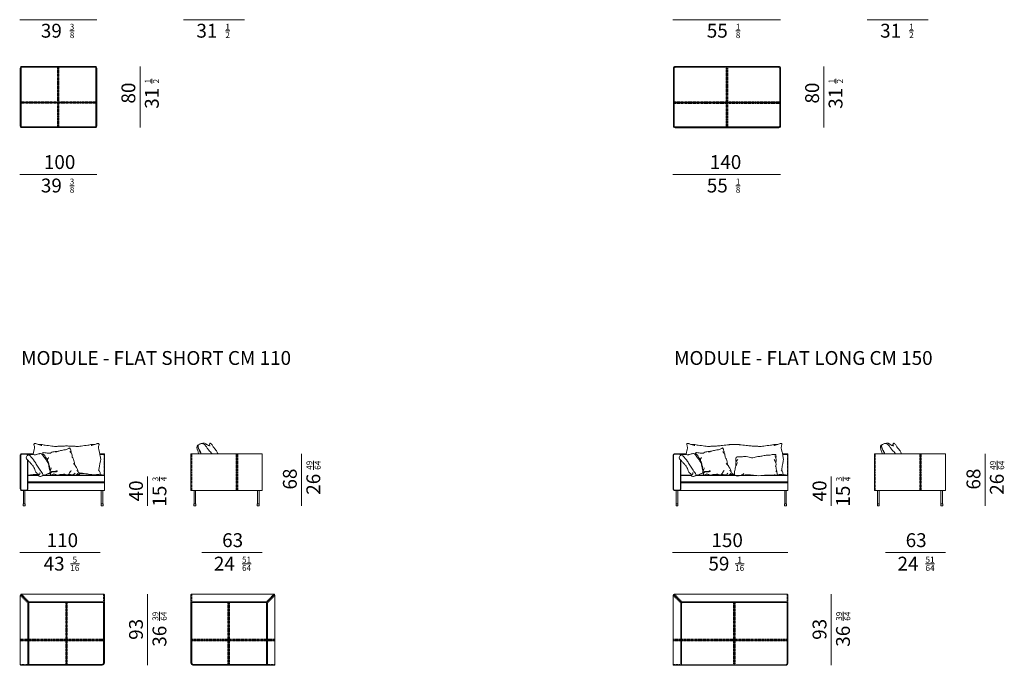
# Model space of a CAD drawing. Units: inches. Extents: x 66 to 1636, y 111 to 3451.
# Drawn here: x 66 to 1355, y 919 to 1763 of the extents above; entities that cross this region are included whole.
import ezdxf

# ---------------------------------------------------------------- set-up
doc = ezdxf.new("R2010")
doc.units = ezdxf.units.IN
doc.header["$MEASUREMENT"] = 0
doc.linetypes.add('HIDDENX2', pattern=[19.05, 12.7, -6.35])
doc.layers.add('U_Mobilya', color=7, linetype='Continuous', lineweight=15)
doc.styles.get("Standard").update_dxf_attribs({"font": 'arial.ttf'})

# ---------------------------------------------------------------- blocks, each defined once
blk = doc.blocks.new('GRETGEGE4R54')
at = {"layer": 'U_Mobilya'}
for points in [[(10582.4, -7073.4), (10718.4, -7073.4, -0.414214), (10720.4, -7075.4), (10720.4, -7151.4, -0.414214), (10718.4, -7153.4), (10582.4, -7153.4, -0.414214), (10580.4, -7151.4), (10580.4, -7075.4, -0.414214)], [(10582.4, -7074.4), (10718.4, -7074.4, -0.414214), (10719.4, -7075.4), (10719.4, -7151.4, -0.414214), (10718.4, -7152.4), (10582.4, -7152.4, -0.414214), (10581.4, -7151.4), (10581.4, -7075.4, -0.414214)]]:
    blk.add_lwpolyline(points, format="xyb", close=True, dxfattribs=at)
at = {"layer": 'U_Mobilya', "linetype": 'HIDDENX2', "ltscale": 0.1}
for points in [[(10649.4, -7073.4), (10649.4, -7153.4)], [(10651.4, -7073.4), (10651.4, -7153.4)], [(10580.4, -7119.5), (10720.4, -7119.5)], [(10580.4, -7121.5), (10720.4, -7121.5)]]:
    blk.add_lwpolyline(points, dxfattribs=at)
at = {"layer": 'U_Mobilya'}
for points in [[(10650.4, -7073.4), (10650.4, -7153.4)], [(10580.4, -7120.5), (10720.4, -7120.5)]]:
    blk.add_lwpolyline(points, dxfattribs=at)
blk = doc.blocks.new('DFVFVDFDVFD')
at = {"layer": 'U_Mobilya'}
for points in [[(10348, -7072), (10444, -7072, -0.414214), (10446, -7074), (10446, -7150, -0.414214), (10444, -7152), (10348, -7152, -0.414214), (10346, -7150), (10346, -7074, -0.414214)], [(10348, -7073), (10444, -7073, -0.414214), (10445, -7074), (10445, -7150, -0.414214), (10444, -7151), (10348, -7151, -0.414214), (10347, -7150), (10347, -7074, -0.414214)]]:
    blk.add_lwpolyline(points, format="xyb", close=True, dxfattribs=at)
at = {"layer": 'U_Mobilya', "linetype": 'HIDDENX2', "ltscale": 0.1}
for points in [[(10394.5, -7072), (10394.5, -7152)], [(10396.5, -7072), (10396.5, -7152)], [(10346, -7118.1), (10446, -7118.1)], [(10346, -7120.1), (10446, -7120.1)]]:
    blk.add_lwpolyline(points, dxfattribs=at)
at = {"layer": 'U_Mobilya'}
for points in [[(10395.5, -7072), (10395.5, -7152)], [(10346, -7119.1), (10446, -7119.1)]]:
    blk.add_lwpolyline(points, dxfattribs=at)
blk = doc.blocks.new('erfreferreg')
at = {"layer": 'U_Mobilya', "linetype": 'HIDDENX2', "ltscale": 0.1}
for p, q in [((8258.5, -1498.9), (8258.5, -1508.9)), ((8149.5, -1590.9), (8159.5, -1590.9))]:
    blk.add_line(p, q, dxfattribs=at)
at = {"layer": 'U_Mobilya'}
for points in [[(8159.5, -1510.9), (8159.5, -1590.9, -0.414214), (8158.5, -1591.9), (8150.5, -1591.9, -0.414214), (8149.5, -1590.9), (8149.5, -1500.9, -0.414214), (8151.5, -1498.9), (8258.5, -1498.9, -0.414214), (8259.5, -1499.9), (8259.5, -1507.9, -0.414214), (8258.5, -1508.9), (8161.5, -1508.9, 0.414214)], [(8259.5, -1509.9), (8259.5, -1588.8, -0.381533), (8256.8, -1591.8), (8160.6, -1591.8, -0.447667), (8159.5, -1590.8), (8159.5, -1510.9, -0.414214), (8161.5, -1508.9), (8258.5, -1508.9, -0.414214)], [(8258.5, -1509.9), (8258.5, -1588.8, -0.381533), (8256.7, -1590.8), (8160.5, -1590.8), (8160.5, -1510.9, -0.414214), (8161.5, -1509.9)]]:
    blk.add_lwpolyline(points, format="xyb", close=True, dxfattribs=at)
at = {"layer": 'U_Mobilya', "linetype": 'HIDDENX2', "ltscale": 0.1}
for points in [[(8149.5, -1500.4), (8159.5, -1510.4)], [(8150.9, -1499), (8160.9, -1509)], [(8209, -1508.9), (8209, -1591.8)], [(8211, -1508.9), (8211, -1591.8)], [(8259.5, -1557.9), (8149.5, -1557.9)], [(8259.5, -1559.9), (8149.5, -1559.9)]]:
    blk.add_lwpolyline(points, dxfattribs=at)
at = {"layer": 'U_Mobilya'}
for points in [[(8150, -1499.5), (8160, -1509.5)], [(8210, -1508.9), (8210, -1591.8)], [(8259.5, -1558.9), (8149.5, -1558.9)]]:
    blk.add_lwpolyline(points, dxfattribs=at)
blk = doc.blocks.new('gregregre')
at = {"layer": 'U_Mobilya'}
for points in [[(8265.2, -1280.6), (8266.2, -1275.4), (8267, -1271.5), (8266.9, -1269.3), (8266.3, -1267.4), (8266.5, -1266.3), (8266.6, -1265.7), (8267.7, -1265.5), (8269.5, -1265.9), (8274.8, -1267.9), (8276.8, -1268.2)], [(8352.7, -1280.6), (8351.7, -1275.4), (8350.9, -1271.5), (8351, -1269.3), (8351.6, -1267.4), (8351.4, -1266.3), (8351.3, -1265.7), (8350.2, -1265.5), (8348.4, -1265.9), (8343.1, -1267.9), (8341.1, -1268.2)], [(8330.6, -1296.6), (8331.8, -1294.5), (8332.1, -1291.9), (8333, -1289.6), (8333.7, -1288.3), (8332.6, -1284)], [(8311.4, -1305.1), (8314.7, -1306.2), (8317.6, -1306.1), (8319.1, -1306.8), (8323, -1306.1), (8325.5, -1305.4), (8328.9, -1306.8), (8329.7, -1306.5), (8329.9, -1304.9), (8329.8, -1304.3), (8326.8, -1302.7), (8325.3, -1302.7), (8323.3, -1302.7), (8321.4, -1302), (8321.2, -1301.4), (8323.2, -1301.9), (8326.4, -1302), (8328.3, -1302.4), (8329.6, -1303.4), (8330.2, -1301.8), (8329.4, -1299.3), (8328.9, -1297.4)], [(8338.2, -1306.4), (8340.7, -1307.8), (8345, -1308.2), (8345.6, -1307.5), (8343.8, -1305.2), (8343.8, -1303.3)]]:
    blk.add_spline(points, degree=3, dxfattribs=at)
for points, knots in [([(8271.7, -1266.8), (8273, -1266.8), (8276.2, -1266.8), (8282.2, -1268.1), (8289.2, -1268.7), (8295.1, -1269.9), (8298.6, -1268.7), (8301.9, -1269.1), (8305.4, -1269), (8308.1, -1268.7), (8309, -1268.6)], [0.9812, 0.9812, 0.9812, 0.9812, 4.70998, 10.559457, 19.204447, 26.096147, 27.877885, 30.410984, 35.734337, 38.431636, 38.431636, 38.431636, 38.431636]), ([(8323.2, -1277.1), (8322.1, -1276.6), (8319.7, -1275.5), (8316, -1274.7), (8312, -1273.9), (8308.7, -1273.7), (8306.7, -1272.2), (8305.7, -1271.8), (8304.9, -1271.2), (8304.3, -1272.1), (8303.7, -1273.3), (8303.1, -1275.4), (8302.9, -1277.1), (8302.8, -1278.1)], [0, 0, 0, 0, 3.334655, 8.006239, 11.291228, 15.712792, 17.569226, 18.551389, 19.310508, 19.815871, 21.254025, 23.449065, 26.355072, 26.355072, 26.355072, 26.355072]), ([(8346.2, -1266.8), (8344.9, -1266.8), (8341.7, -1266.8), (8335.8, -1268.1), (8328.7, -1268.7), (8322.9, -1269.9), (8319.3, -1268.7), (8316, -1269.1), (8312.5, -1269), (8309.8, -1268.7), (8309, -1268.6)], [0.9812, 0.9812, 0.9812, 0.9812, 4.70998, 10.559457, 19.204447, 26.096147, 27.877885, 30.410984, 35.734337, 38.431636, 38.431636, 38.431636, 38.431636]), ([(8265.2, -1280.6), (8264.8, -1282.4), (8263.2, -1289), (8266.4, -1293), (8266.5, -1300.5), (8266.5, -1301.1)], [0, 0, 0, 0, 5.405442, 19.14564, 20.241088, 20.241088, 20.241088, 20.241088]), ([(8304.7, -1276), (8303.6, -1277), (8301.3, -1279.3), (8301.8, -1283.6), (8299.4, -1286.4), (8298.9, -1289.1), (8298.6, -1291.9), (8298.1, -1293.3), (8297.9, -1293.9)], [0, 0, 0, 0, 4.35295, 9.563771, 11.278658, 14.937417, 17.661353, 19.556108, 19.556108, 19.556108, 19.556108]), ([(8330.6, -1278.7), (8329.8, -1278.1), (8328.3, -1276.8), (8325.3, -1276.3), (8322.9, -1276), (8321.4, -1276.1), (8320.9, -1276.1)], [0, 0, 0, 0, 2.96165, 5.886667, 8.813615, 10.28557, 10.28557, 10.28557, 10.28557]), ([(8340.5, -1277.9), (8339.9, -1277.8), (8337.3, -1276.9), (8333.6, -1279.1), (8330.5, -1277.8), (8329.5, -1277.8), (8329.4, -1277.8)], [0, 0, 0, 0, 1.746704, 8.113829, 11.028228, 11.186667, 11.186667, 11.186667, 11.186667]), ([(8361.3, -1282.8), (8361, -1282.3), (8360.5, -1281.6), (8359.6, -1280.9), (8358.6, -1280.3), (8357.3, -1279.6), (8355.3, -1280.1), (8352.7, -1279.9), (8350.2, -1280.5), (8347.8, -1279.8), (8346.2, -1279), (8344.4, -1279.2), (8342.4, -1278.2), (8339.4, -1281.4), (8336.6, -1285.8), (8331.9, -1292), (8332, -1298.2), (8329.4, -1304.3), (8334.3, -1305), (8336.7, -1306.9), (8338.8, -1307.3), (8339.5, -1307.2)], [0, 0, 0, 0, 1.657351, 2.503092, 3.575313, 4.991251, 6.854417, 9.383705, 12.757743, 14.282864, 16.726615, 18.100684, 19.591851, 22.894377, 28.6107, 36.95804, 44.152862, 48.521507, 51.940419, 55.861391, 58.024868, 58.024868, 58.024868, 58.024868]), ([(8333.8, -1287.4), (8334.1, -1287.2), (8334.7, -1286.5), (8334.4, -1284.6), (8337.2, -1284.2), (8336.5, -1280.8), (8339.6, -1280.1), (8340.3, -1278.5), (8340.5, -1277.9)], [0.572098, 0.572098, 0.572098, 0.572098, 1.691527, 3.272663, 5.127703, 7.862484, 10.864541, 12.710906, 12.710906, 12.710906, 12.710906]), ([(8357.8, -1280), (8357.4, -1280.5), (8355.2, -1283.6), (8351.2, -1287.7), (8347.8, -1294.1), (8344.3, -1299.4), (8341.1, -1303.6), (8339.7, -1306.3), (8339.3, -1307.1)], [1.290213, 1.290213, 1.290213, 1.290213, 3.122978, 12.683668, 18.401387, 24.858299, 31.660844, 34.126366, 34.126366, 34.126366, 34.126366]), ([(8345.4, -1306.9), (8345.6, -1306.3), (8346.4, -1304.7), (8349.7, -1303.5), (8350.2, -1298.6), (8352.9, -1294.8), (8355.6, -1291.7), (8357.5, -1289.6), (8358.6, -1288.4), (8360.2, -1287), (8362.5, -1284.9), (8361.3, -1282.8)], [0.587548, 0.587548, 0.587548, 0.587548, 2.323342, 6.002402, 9.522069, 16.062137, 19.530017, 21.942709, 24.066424, 25.830979, 31.466621, 31.466621, 31.466621, 31.466621]), ([(8267, -1300.7), (8266.3, -1301.3), (8264.9, -1302.4), (8265.1, -1304.5), (8264.4, -1306.9), (8267.8, -1305.8), (8269.9, -1306.3), (8271.7, -1306.4), (8272.2, -1306.4)], [0, 0, 0, 0, 2.535149, 4.988274, 6.439061, 8.095541, 12.391625, 13.841988, 13.841988, 13.841988, 13.841988]), ([(8295.6, -1300.7), (8294.8, -1301.2), (8293.5, -1302.1), (8293.5, -1304.2), (8292.3, -1304.6), (8291.7, -1305.9), (8293.6, -1306.4), (8294.7, -1306.1), (8295.2, -1306)], [0, 0, 0, 0, 2.705476, 4.348563, 5.310984, 6.196241, 7.77751, 9.605418, 9.605418, 9.605418, 9.605418]), ([(8300, -1291.6), (8298.8, -1292.9), (8297, -1294.8), (8295.4, -1298.1), (8294.2, -1300.2), (8294.1, -1301.6), (8294.1, -1301.9)], [0, 0, 0, 0, 5.17946, 7.897986, 11.010523, 12.04523, 12.04523, 12.04523, 12.04523]), ([(8302.7, -1300.9), (8303.7, -1302.1), (8305.1, -1303.8), (8306.8, -1307.4), (8309.9, -1306), (8312.2, -1306), (8313, -1305.8)], [0, 0, 0, 0, 4.788782, 6.880578, 10.476622, 12.965637, 12.965637, 12.965637, 12.965637]), ([(8330.1, -1300.9), (8330.3, -1300.4), (8330.9, -1298.9), (8331, -1297.2), (8331.1, -1296), (8331.1, -1295.9)], [1.291876, 1.291876, 1.291876, 1.291876, 2.909052, 6.174179, 6.413742, 6.413742, 6.413742, 6.413742]), ([(8272.2, -1306.4), (8273.4, -1306.4), (8276.6, -1306.4), (8282.6, -1305.1), (8288.4, -1304.5), (8292.3, -1303.9), (8293.4, -1303.7)], [0.9812, 0.9812, 0.9812, 0.9812, 4.70998, 10.559457, 19.204447, 22.333488, 22.333488, 22.333488, 22.333488]), ([(8294.1, -1304.5), (8294.4, -1304.9), (8295, -1305.9), (8297.1, -1307.3), (8299, -1306.9), (8300.2, -1306.5)], [0, 0, 0, 0, 1.564352, 3.453044, 7.145808, 7.145808, 7.145808, 7.145808]), ([(8297.8, -1304.2), (8298.9, -1305.4), (8300.6, -1307.5), (8303.7, -1305.9), (8305.5, -1305.9), (8306.2, -1305.9)], [0, 0, 0, 0, 4.126798, 7.046464, 9.293156, 9.293156, 9.293156, 9.293156])]:
    blk.add_open_spline(points, degree=3, knots=knots, dxfattribs=at)
blk = doc.blocks.new('WEFIWJFR')
at = {"layer": 'U_Mobilya'}
blk.add_line((9681, -5190.7), (9681, -5191.7), dxfattribs=at)
for points in [[(9630.5, -5171.8), (9630.5, -5209.2, -0.414214), (9628.5, -5211.2), (9622.5, -5211.2, -0.414214), (9620.5, -5209.2), (9620.5, -5165.2, -0.414214), (9622.5, -5163.2), (9628.5, -5163.2, -0.396332), (9630.5, -5165, -0.396332)], [(9630, -5171.4), (9630, -5209.2, -0.414214), (9628.5, -5210.7), (9622.5, -5210.7, -0.414214), (9621, -5209.2), (9621, -5165.2, -0.414214), (9622.5, -5163.7), (9628.5, -5163.7, -0.414214), (9630, -5165.2), (9630, -5165.4)], [(9725.1, -5190.6, -0.002747), (9730.5, -5191.2), (9730.5, -5201.2), (9630.5, -5201.2), (9630.5, -5191.2, -0.011742), (9644, -5189.9, -0.007168)], [(9656.8, -5189.1, -0.001636), (9660.1, -5189)], [(9697.6, -5188.9, -0.004455), (9706.4, -5189.3)], [(9721.6, -5190.3, -0.00086), (9723.3, -5190.5, -0.00086)]]:
    blk.add_lwpolyline(points, format="xyb", dxfattribs=at)
for points in [[(9625.6, -5163.2), (9637.5, -5163.2)], [(9629.8, -5163.7), (9637.4, -5163.7)], [(9724.4, -5163.2), (9730.5, -5163.2), (9730.5, -5191.2)], [(9724.6, -5164), (9730.5, -5164)], [(9630.5, -5191.2), (9644.5, -5191.2)], [(9630.5, -5191.7), (9644.4, -5191.7)], [(9649.9, -5191.7), (9730.5, -5191.7)], [(9652.4, -5191.2), (9730.5, -5191.2)], [(9628.5, -5211.2), (9730.5, -5211.2), (9730.5, -5201.2), (9630.5, -5201.2), (9630.5, -5209.2)], [(9630.5, -5199.7), (9730.5, -5199.7)], [(9630.5, -5200.2), (9730.5, -5200.2)]]:
    blk.add_lwpolyline(points, dxfattribs=at)
at = {"layer": 'U_Mobilya', "linetype": 'HIDDENX2', "ltscale": 0.1}
for points in [[(9730, -5163.2), (9730, -5191.7)], [(9680.5, -5190.6), (9680.5, -5191.7)], [(9681.5, -5190.8), (9681.5, -5191.7)]]:
    blk.add_lwpolyline(points, dxfattribs=at)
at = {"layer": 'U_Mobilya'}
for points in [[(9626.5, -5211.2), (9624.5, -5211.2), (9624.5, -5228.7), (9626.5, -5228.7)], [(9726.5, -5211.2), (9728.5, -5211.2), (9728.5, -5228.7), (9726.5, -5228.7)], [(9626.7, -5228.7), (9624.3, -5228.7), (9624.3, -5231.2), (9626.7, -5231.2)], [(9726.3, -5228.7), (9728.7, -5228.7), (9728.7, -5231.2), (9726.3, -5231.2)]]:
    blk.add_lwpolyline(points, close=True, dxfattribs=at)
at = {"layer": 'U_Mobilya', "color": 251, "true_color": 0x636466, "xscale": -1}
blk.add_blockref('gregregre', (17989.9, -3884.2), dxfattribs=at)
blk = doc.blocks.new('fffffffffffffffffffffffffff')
at = {"layer": 'U_Mobilya'}
for points, knots in [([(7618.6, -471.7), (7618.1, -471.4), (7617.1, -470.8), (7617.2, -469.4), (7616.6, -468.6), (7615.4, -469), (7614.4, -470.2), (7613, -472.2), (7611.4, -475.3), (7608, -478.2), (7606.9, -481.2), (7606.2, -482.5)], [0.71305, 0.71305, 0.71305, 0.71305, 2.500746, 3.959241, 4.483664, 5.211231, 7.16057, 9.115546, 12.600813, 17.60993, 21.972206, 21.972206, 21.972206, 21.972206]), ([(7613.9, -482.5), (7615.3, -480.9), (7617.9, -478.4), (7621, -474.6), (7622.9, -470.7), (7625.6, -469.6), (7627.1, -469)], [96.887602, 96.887602, 96.887602, 96.887602, 103.304685, 107.731815, 111.481678, 116.035639, 116.035639, 116.035639, 116.035639]), ([(7616.3, -472.2), (7617.1, -472), (7618.9, -471.7), (7621, -470.3), (7622.9, -469.1), (7625, -468.5), (7627.2, -468.9), (7629.3, -469.5), (7631, -470.2), (7632.4, -471.1), (7632.5, -474.1), (7630.5, -477.6), (7628.9, -480.8), (7628.1, -482.5)], [0, 0, 0, 0, 2.648946, 5.347723, 7.556219, 9.255472, 11.814272, 14.093703, 15.656206, 17.379641, 18.718598, 24.029132, 29.498018, 29.498018, 29.498018, 29.498018]), ([(7632.1, -471), (7632.2, -471.1), (7632.6, -471.5), (7632.6, -473.7), (7631.4, -476.8), (7629.7, -480), (7628.7, -481.9), (7628.5, -482.5)], [0.844928, 0.844928, 0.844928, 0.844928, 1.310913, 2.450316, 6.923301, 11.384841, 13.322509, 13.322509, 13.322509, 13.322509]), ([(7632.2, -471.2), (7632.4, -471.2), (7634.5, -472.4), (7633.4, -476.9), (7631.8, -481.3), (7631.3, -482.5)], [0.378351, 0.378351, 0.378351, 0.378351, 0.915819, 7.75717, 10.610917, 10.610917, 10.610917, 10.610917])]:
    blk.add_open_spline(points, degree=3, knots=knots, dxfattribs=at)
blk = doc.blocks.new('dfversg23')
at = {"layer": 'U_Mobilya', "linetype": 'HIDDENX2', "ltscale": 0.1}
for p, q in [((7803.2, -1498.9), (7803.2, -1508.9)), ((7654.2, -1590.9), (7664.2, -1590.9))]:
    blk.add_line(p, q, dxfattribs=at)
at = {"layer": 'U_Mobilya'}
for points in [[(7664.2, -1510.9), (7664.2, -1590.9, -0.414214), (7663.2, -1591.9), (7655.2, -1591.9, -0.414214), (7654.2, -1590.9), (7654.2, -1500.9, -0.414214), (7656.2, -1498.9), (7803.2, -1498.9, -0.414214), (7804.2, -1499.9), (7804.2, -1507.9, -0.414214), (7803.2, -1508.9), (7666.2, -1508.9, 0.414214)], [(7804.2, -1509.9), (7804.2, -1589.2, -0.412905), (7801.6, -1591.8), (7665.4, -1591.8, -0.447667), (7664.2, -1590.8), (7664.2, -1510.9, -0.414214), (7666.2, -1508.9), (7803.2, -1508.9, -0.414214)], [(7803.2, -1509.9), (7803.2, -1589.2, -0.381533), (7801.5, -1591.2), (7665.2, -1590.8), (7665.2, -1510.9, -0.414214), (7666.2, -1509.9)]]:
    blk.add_lwpolyline(points, format="xyb", close=True, dxfattribs=at)
at = {"layer": 'U_Mobilya', "linetype": 'HIDDENX2', "ltscale": 0.1}
for points in [[(7654.3, -1500.4), (7664.3, -1510.4)], [(7655.7, -1499), (7665.7, -1509)], [(7733.2, -1508.9), (7733.2, -1591.8)], [(7735.2, -1508.9), (7735.2, -1591.8)], [(7804.2, -1557.9), (7654.2, -1557.9)], [(7804.2, -1559.9), (7654.2, -1559.9)]]:
    blk.add_lwpolyline(points, dxfattribs=at)
at = {"layer": 'U_Mobilya'}
for points in [[(7654.8, -1499.5), (7664.8, -1509.5)], [(7734.2, -1508.9), (7734.2, -1591.8)], [(7804.2, -1558.9), (7654.2, -1558.9)]]:
    blk.add_lwpolyline(points, dxfattribs=at)
blk = doc.blocks.new('erfgereerer')
at = {"layer": 'U_Mobilya'}
blk.add_line((10553, -5075.5), (10553, -5077.4), dxfattribs=at)
for points in [[(10483, -5057.5), (10483, -5094.9, -0.414214), (10481, -5096.9), (10475, -5096.9, -0.414214), (10473, -5094.9), (10473, -5050.9, -0.414214), (10475, -5048.9), (10481, -5048.9, -0.396332), (10483, -5050.7, -0.396332)], [(10482.5, -5057.1), (10482.5, -5094.9, -0.414214), (10481, -5096.4), (10475, -5096.4, -0.414214), (10473.5, -5094.9), (10473.5, -5050.9, -0.414214), (10475, -5049.4), (10481, -5049.4, -0.414214), (10482.5, -5050.9), (10482.5, -5051.1)], [(10616.5, -5076.4, -0.001694), (10623, -5076.9), (10623, -5086.9), (10483, -5086.9), (10483, -5076.9)], [(10611.9, -5076.1, -0.000947), (10615.6, -5076.3)]]:
    blk.add_lwpolyline(points, format="xyb", dxfattribs=at)
for points in [[(10478.2, -5048.9), (10490.1, -5048.9)], [(10481, -5049.4), (10490, -5049.4)], [(10604, -5049.7), (10604.5, -5049.7)], [(10616, -5048.9), (10623, -5048.9), (10623, -5076.9)], [(10616.1, -5049.7), (10623, -5049.7)], [(10481, -5096.9), (10623, -5096.9), (10623, -5086.9), (10483, -5086.9), (10483, -5094.9)], [(10483, -5076.9), (10497, -5076.9)], [(10483, -5077.4), (10496.9, -5077.4)], [(10483, -5085.4), (10623, -5085.4)], [(10483, -5085.9), (10623, -5085.9)], [(10502.5, -5077.4), (10581.8, -5077.4)], [(10505, -5076.9), (10553.7, -5076.9)], [(10564.3, -5076.9), (10578.2, -5076.9)], [(10588.3, -5077.4), (10623, -5077.4)], [(10603.5, -5076.9), (10607.7, -5076.9)], [(10609.3, -5076.9), (10623, -5076.9)]]:
    blk.add_lwpolyline(points, dxfattribs=at)
at = {"layer": 'U_Mobilya', "linetype": 'HIDDENX2', "ltscale": 0.1}
for points in [[(10622.5, -5048.9), (10622.5, -5077.4)], [(10552.5, -5075.6), (10552.5, -5077.4)], [(10553.5, -5076.7), (10553.5, -5077.4)]]:
    blk.add_lwpolyline(points, dxfattribs=at)
at = {"layer": 'U_Mobilya'}
for points in [[(10479, -5096.9), (10477, -5096.9), (10477, -5114.4), (10479, -5114.4)], [(10619, -5096.9), (10621, -5096.9), (10621, -5114.4), (10619, -5114.4)], [(10479.3, -5114.4), (10476.8, -5114.4), (10476.8, -5116.9), (10479.3, -5116.9)], [(10618.8, -5114.4), (10621.3, -5114.4), (10621.3, -5116.9), (10618.8, -5116.9)]]:
    blk.add_lwpolyline(points, close=True, dxfattribs=at)
for points, knots in [([(10489.9, -5050), (10490.2, -5048.4), (10490.7, -5045.6), (10491.6, -5042), (10491.7, -5039.3), (10490.8, -5037.6), (10491, -5036.4), (10491.1, -5035.4), (10492.7, -5035.4), (10495.2, -5036), (10498.2, -5037.7), (10500.8, -5038), (10501.4, -5038.1)], [0.525372, 0.525372, 0.525372, 0.525372, 5.272642, 9.230823, 11.439492, 13.466823, 14.508622, 15.129337, 16.272366, 18.060132, 23.765485, 25.825315, 25.825315, 25.825315, 25.825315]), ([(10496.3, -5036.7), (10497.6, -5036.7), (10500.8, -5036.7), (10506.7, -5038), (10513.8, -5038.6), (10519.6, -5039.8), (10523.2, -5038.6), (10526.5, -5039), (10531.4, -5038.8), (10538.1, -5037.8), (10544.3, -5037.2), (10548, -5036.9), (10553, -5036.9)], [0.9812, 0.9812, 0.9812, 0.9812, 4.70998, 10.559457, 19.204447, 26.096147, 27.877885, 30.410984, 35.734337, 42.54802, 50.733342, 53.515766, 53.515766, 53.515766, 53.515766]), ([(10609.8, -5036.7), (10608.5, -5036.7), (10605.3, -5036.7), (10599.3, -5038), (10592.3, -5038.6), (10586.4, -5039.8), (10582.8, -5038.6), (10579.6, -5039), (10574.7, -5038.8), (10568, -5037.8), (10561.8, -5037.2), (10558.1, -5036.9), (10553, -5036.9)], [0.9812, 0.9812, 0.9812, 0.9812, 4.70998, 10.559457, 19.204447, 26.096147, 27.877885, 30.410984, 35.734337, 42.54802, 50.733342, 53.515766, 53.515766, 53.515766, 53.515766]), ([(10481.2, -5052.7), (10481.5, -5052.2), (10482, -5051.5), (10482.9, -5050.8), (10483.9, -5050.3), (10485.2, -5049.6), (10487.2, -5050), (10489.8, -5049.8), (10492.3, -5050.4), (10494.7, -5049.7), (10496.3, -5048.9), (10498.1, -5049.1), (10500.1, -5048.1), (10503.1, -5051.3), (10505.9, -5055.8), (10510.6, -5061.9), (10510.5, -5068.1), (10513, -5074.2), (10508.2, -5074.9), (10505.8, -5076.8), (10503.7, -5077.2), (10503, -5077.1)], [0, 0, 0, 0, 1.657351, 2.503092, 3.575313, 4.991251, 6.854417, 9.383705, 12.757743, 14.282864, 16.726615, 18.100684, 19.591851, 22.894377, 28.6107, 36.95804, 44.152862, 48.521507, 51.940419, 55.861391, 58.024868, 58.024868, 58.024868, 58.024868]), ([(10484.7, -5049.9), (10485.1, -5050.4), (10487.3, -5053.5), (10491.3, -5057.6), (10494.7, -5064), (10498.2, -5069.3), (10501.4, -5073.5), (10502.8, -5076.2), (10503.2, -5077)], [1.290213, 1.290213, 1.290213, 1.290213, 3.122978, 12.683668, 18.401387, 24.858299, 31.660844, 34.126366, 34.126366, 34.126366, 34.126366]), ([(10502, -5047.8), (10502.6, -5047.7), (10505.2, -5046.8), (10508.9, -5049), (10512, -5047.8), (10513, -5047.7), (10513, -5047.7)], [0, 0, 0, 0, 1.746704, 8.113829, 11.028228, 11.186667, 11.186667, 11.186667, 11.186667]), ([(10508.7, -5057.3), (10508.4, -5057.1), (10507.7, -5056.4), (10508, -5054.5), (10505.3, -5054.1), (10505.9, -5050.7), (10502.9, -5050), (10502.2, -5048.4), (10502, -5047.8)], [0.572098, 0.572098, 0.572098, 0.572098, 1.691527, 3.272663, 5.127703, 7.862484, 10.864541, 12.710906, 12.710906, 12.710906, 12.710906]), ([(10511.9, -5048.6), (10512.7, -5048), (10514.2, -5046.8), (10517.2, -5046.2), (10519.6, -5045.9), (10521.1, -5046), (10521.6, -5046)], [0, 0, 0, 0, 2.96165, 5.886667, 8.813615, 10.28557, 10.28557, 10.28557, 10.28557]), ([(10519.3, -5047), (10520.3, -5046.5), (10522.7, -5045.4), (10526.5, -5044.6), (10530.5, -5043.8), (10533.8, -5043.6), (10535.8, -5042.1), (10536.8, -5041.7), (10537.6, -5041.1), (10538.2, -5042), (10538.8, -5043.2), (10539.4, -5045.3), (10539.6, -5047), (10539.7, -5048)], [0, 0, 0, 0, 3.334655, 8.006239, 11.291228, 15.712792, 17.569226, 18.551389, 19.310508, 19.815871, 21.254025, 23.449065, 26.355072, 26.355072, 26.355072, 26.355072]), ([(10537.8, -5045.9), (10538.8, -5046.9), (10541.2, -5049.3), (10540.7, -5053.5), (10543.1, -5056.3), (10543.5, -5059), (10543.9, -5061.8), (10544.3, -5063.2), (10544.6, -5063.8)], [0, 0, 0, 0, 4.35295, 9.563771, 11.278658, 14.937417, 17.661353, 19.556108, 19.556108, 19.556108, 19.556108]), ([(10497.1, -5076.8), (10496.9, -5076.2), (10496.1, -5074.6), (10492.8, -5073.4), (10492.3, -5068.5), (10489.6, -5064.7), (10486.9, -5061.6), (10485, -5059.5), (10483.9, -5058.3), (10482.3, -5056.9), (10480, -5054.8), (10481.2, -5052.7)], [0.587548, 0.587548, 0.587548, 0.587548, 2.323342, 6.002402, 9.522069, 16.062137, 19.530017, 21.942709, 24.066424, 25.830979, 31.466621, 31.466621, 31.466621, 31.466621]), ([(10542.5, -5061.5), (10543.7, -5062.8), (10545.5, -5064.7), (10547.1, -5068), (10548.3, -5070.1), (10548.4, -5071.5), (10548.4, -5071.8)], [0, 0, 0, 0, 5.17946, 7.897986, 11.010523, 12.04523, 12.04523, 12.04523, 12.04523]), ([(10555, -5055.8), (10554.9, -5056.5), (10554.7, -5057.9), (10555.1, -5059.3), (10555.3, -5060)], [0, 0, 0, 0, 2.149782, 4.27594, 4.27594, 4.27594, 4.27594]), ([(10557.4, -5056.4), (10556.8, -5057.1), (10555.8, -5058.2), (10555.1, -5060.5), (10554.7, -5062.8), (10554.8, -5064.4), (10554.9, -5065.2)], [0, 0, 0, 0, 2.474508, 4.572627, 7.045077, 9.43444, 9.43444, 9.43444, 9.43444]), ([(10616.3, -5050.5), (10616.7, -5052.3), (10618.3, -5058.9), (10615.1, -5062.9), (10615, -5070.4), (10615, -5071)], [0, 0, 0, 0, 5.405442, 19.14564, 20.241088, 20.241088, 20.241088, 20.241088]), ([(10512.4, -5070.8), (10512.2, -5070.3), (10511.6, -5068.8), (10511.5, -5067.1), (10511.4, -5065.9), (10511.4, -5065.8)], [1.291876, 1.291876, 1.291876, 1.291876, 2.909052, 6.174179, 6.413742, 6.413742, 6.413742, 6.413742]), ([(10539.8, -5070.8), (10538.8, -5072), (10537.4, -5073.7), (10535.6, -5077.3), (10532.6, -5075.9), (10530.3, -5075.9), (10529.5, -5075.7)], [0, 0, 0, 0, 4.788782, 6.880578, 10.476622, 12.965637, 12.965637, 12.965637, 12.965637]), ([(10544.6, -5074.1), (10543.6, -5075.4), (10541.9, -5077.4), (10538.8, -5075.8), (10537, -5075.8), (10536.3, -5075.8)], [0, 0, 0, 0, 4.126798, 7.046464, 9.293156, 9.293156, 9.293156, 9.293156]), ([(10548.4, -5074.4), (10548.1, -5074.8), (10547.5, -5075.8), (10545.4, -5077.2), (10543.5, -5076.8), (10542.3, -5076.4)], [0, 0, 0, 0, 1.564352, 3.453044, 7.145808, 7.145808, 7.145808, 7.145808]), ([(10546.9, -5070.6), (10547.7, -5071.1), (10549, -5072), (10549, -5074.1), (10550.2, -5074.5), (10550.8, -5075.8), (10548.9, -5076.3), (10547.8, -5076), (10547.3, -5075.9)], [0, 0, 0, 0, 2.705476, 4.348563, 5.310984, 6.196241, 7.77751, 9.605418, 9.605418, 9.605418, 9.605418]), ([(10550.5, -5075.4), (10550.9, -5075.5), (10551.7, -5075.6), (10552.6, -5075.6), (10553.1, -5075.6)], [1.854935, 1.854935, 1.854935, 1.854935, 3.021826, 4.436511, 4.436511, 4.436511, 4.436511]), ([(10607.2, -5064.9), (10607.3, -5065.1), (10607.7, -5066.3), (10607.4, -5068.8), (10608.7, -5071), (10608.4, -5072.2), (10608.4, -5072.4)], [2.169005, 2.169005, 2.169005, 2.169005, 2.782142, 6.035655, 9.236375, 9.807143, 9.807143, 9.807143, 9.807143]), ([(10614.5, -5070.6), (10615.2, -5071.2), (10616.6, -5072.3), (10616.4, -5074.4), (10617.1, -5076.8), (10613.7, -5075.7), (10611.6, -5076.2), (10609.8, -5076.3), (10609.3, -5076.3)], [0, 0, 0, 0, 2.535149, 4.988274, 6.439061, 8.095541, 12.391625, 13.841988, 13.841988, 13.841988, 13.841988])]:
    blk.add_open_spline(points, degree=3, knots=knots, dxfattribs=at)
for points in [[(10616.3, -5050.5), (10615.3, -5045.3), (10614.5, -5041.4), (10614.6, -5039.2), (10615.1, -5037.3), (10615, -5036.2), (10614.9, -5035.6), (10613.8, -5035.4), (10612, -5035.8), (10606.7, -5037.8), (10604.6, -5038.1)], [(10555, -5055.8), (10555, -5054.7), (10556, -5053.3), (10557.6, -5052.8), (10561.1, -5052.8), (10566.4, -5052.6), (10570.7, -5053), (10577.1, -5054.3), (10580.4, -5053.3), (10583.6, -5052.5), (10588.8, -5052), (10592.2, -5051.2), (10596.9, -5050.8), (10599.8, -5050.6), (10602.5, -5050), (10604, -5049.7), (10605.6, -5049.8), (10606.7, -5050), (10607.4, -5051.2), (10607.4, -5054.5)], [(10511.9, -5066.5), (10510.7, -5064.4), (10510.4, -5061.8), (10509.5, -5059.5), (10508.8, -5058.2), (10509.9, -5053.9)], [(10565.6, -5074.9), (10561.7, -5077.1), (10559.5, -5077.7), (10554.2, -5077.3), (10553.5, -5076.6), (10553.4, -5072.2), (10554.5, -5066.3), (10557.2, -5060.5)], [(10605.1, -5056.4), (10606.5, -5059.3), (10607.4, -5061.3), (10607.7, -5062.8), (10607, -5065.7)], [(10605.9, -5051.8), (10606.7, -5053.3), (10607.4, -5054.5), (10607.6, -5057.5), (10607.5, -5059.7), (10607.2, -5061)], [(10504.3, -5076.3), (10501.8, -5077.7), (10497.5, -5078.1), (10496.9, -5077.4), (10498.7, -5075.2), (10498.7, -5073.2)], [(10531.1, -5075), (10527.8, -5076.1), (10524.9, -5076), (10523.4, -5076.7), (10519.5, -5076), (10517, -5075.3), (10513.6, -5076.7), (10512.8, -5076.4), (10512.6, -5074.8), (10512.7, -5074.2), (10515.7, -5072.6), (10517.2, -5072.6), (10519.2, -5072.6), (10521.1, -5071.9), (10521.3, -5071.3), (10519.3, -5071.9), (10516.1, -5071.9), (10514.2, -5072.3), (10512.9, -5073.3), (10512.3, -5071.7), (10513.1, -5069.2), (10513.6, -5067.3)], [(10607.1, -5071.2), (10608.8, -5073.1), (10609.2, -5075.5), (10609.3, -5077), (10607.6, -5076.8), (10603.3, -5076.9), (10595, -5076.7), (10585.2, -5077.6), (10574.1, -5076.4), (10567.1, -5076.6), (10561.7, -5077.1)]]:
    blk.add_spline(points, degree=3, dxfattribs=at)

msp = doc.modelspace()

# ---------------------------------------------------------------- linework, layer by layer
at = {"layer": 'U_Mobilya'}
for points in [[(66.5, 1763.5), (167.2, 1763.5)], [(280.6, 1763.5), (360.6, 1763.5)], [(921.1, 1763.5), (1061.9, 1763.5)], [(1175.2, 1763.5), (1255.2, 1763.5)], [(223.9, 1702.3), (223.9, 1622.3)], [(1118.5, 1702.3), (1118.5, 1622.3)], [(66.5, 1561.1), (167.2, 1561.1)], [(921.1, 1561.1), (1061.9, 1561.1)], [(350.7, 1147.9), (350.7, 1195.9)], [(435.3, 1195.9), (435.3, 1127.9)], [(1245.1, 1147.9), (1245.1, 1195.9)], [(1329.6, 1195.9), (1329.6, 1127.9)], [(233.9, 1166.3), (233.9, 1127.9)], [(1128.3, 1166.3), (1128.3, 1127.9)], [(66.5, 1066.7), (171.8, 1066.7)], [(304.8, 1066.7), (383.6, 1066.7)], [(920.8, 1066.7), (1071.6, 1066.7)], [(1199.2, 1066.7), (1277.9, 1066.7)], [(233.9, 1012.3), (233.9, 919.3)], [(1128.3, 1012.3), (1128.3, 919.3)]]:
    msp.add_lwpolyline(points, dxfattribs=at)
for points in [[(383.6, 1195.9), (290.6, 1195.9), (290.6, 1147.9), (383.6, 1147.9)], [(1277.9, 1195.9), (1184.9, 1195.9), (1184.9, 1147.9), (1277.9, 1147.9)], [(296.6, 1147.9), (294.6, 1147.9), (294.6, 1130.4), (296.6, 1130.4)], [(377.6, 1147.9), (379.6, 1147.9), (379.6, 1130.4), (377.6, 1130.4)], [(1190.9, 1147.9), (1188.9, 1147.9), (1188.9, 1130.4), (1190.9, 1130.4)], [(1271.9, 1147.9), (1273.9, 1147.9), (1273.9, 1130.4), (1271.9, 1130.4)], [(296.8, 1130.4), (294.4, 1130.4), (294.4, 1127.9), (296.8, 1127.9)], [(377.4, 1130.4), (379.8, 1130.4), (379.8, 1127.9), (377.4, 1127.9)], [(1191.2, 1130.4), (1188.7, 1130.4), (1188.7, 1127.9), (1191.2, 1127.9)], [(1271.7, 1130.4), (1274.2, 1130.4), (1274.2, 1127.9), (1271.7, 1127.9)]]:
    msp.add_lwpolyline(points, close=True, dxfattribs=at)
at = {"layer": 'U_Mobilya', "linetype": 'HIDDENX2', "ltscale": 0.1}
for points in [[(291.6, 1147.9), (291.6, 1195.9)], [(349.7, 1147.9), (349.7, 1195.9)], [(351.7, 1147.9), (351.7, 1195.9)], [(1185.9, 1147.9), (1185.9, 1195.9)], [(1244.1, 1147.9), (1244.1, 1195.9)], [(1246.1, 1147.9), (1246.1, 1195.9)]]:
    msp.add_lwpolyline(points, dxfattribs=at)

# ---------------------------------------------------------------- block references
at = {"layer": 'U_Mobilya'}
for name, p in [('DFVFVDFDVFD', (-10278.7, 8774.3)), ('GRETGEGE4R54', (-9658.5, 8775.6)), ('WEFIWJFR', (-9553.2, 6359.1)), ('erfgereerer', (-9551.5, 6244.8))]:
    msp.add_blockref(name, p, dxfattribs=at)
at = {"layer": 'U_Mobilya', "xscale": -1}
for p in [(7932.2, 1678.4), (8826.5, 1678.4)]:
    msp.add_blockref('fffffffffffffffffffffffffff', p, dxfattribs=at)
at = {"layer": 'U_Mobilya', "color": 251, "true_color": 0x636466}
for name, p in [('erfreferreg', (-8082.2, 2511.2)), ('dfversg23', (-6732.7, 2511.2))]:
    msp.add_blockref(name, p, dxfattribs=at)
at = {"layer": 'U_Mobilya', "color": 251, "true_color": 0x636466, "xscale": -1}
msp.add_blockref('erfreferreg', (8550, 2511.2), dxfattribs=at)

# ---------------------------------------------------------------- texts
at = {"layer": 'U_Mobilya', "attachment_point": 1}
for s, width, gutter_width, insert, char_height in [('\\pxqc;{\\fHelvetica|b0|i0|c162|p2;39}', 73.233, 90.6, (71.3, 1758.1), 18.129), ('\\A1;\\pxqc;{\\fHelvetica|b0|i0|c162|p2;\\H0.7x;\\S3/8;}', 44.975, 55.7, (112.5, 1758.1), 11.134), ('\\pxqc;{\\fHelvetica|b0|i0|c162|p2;31}', 73.233, 90.6, (274.8, 1758.1), 18.129), ('\\A1;\\pxqc;{\\fHelvetica|b0|i0|c162|p2;\\H0.7x;\\S1/2;}', 44.975, 55.7, (316.1, 1758.1), 11.134), ('\\pxqc;{\\fHelvetica|b0|i0|c162|p2;55}', 73.233, 90.6, (942.6, 1758.1), 18.129), ('\\A1;\\pxqc;{\\fHelvetica|b0|i0|c162|p2;\\H0.7x;\\S1/8;}', 44.975, 55.7, (983.9, 1758.1), 11.134), ('\\pxqc;{\\fHelvetica|b0|i0|c162|p2;31}', 73.233, 90.6, (1169.4, 1758.1), 18.129), ('\\A1;\\pxqc;{\\fHelvetica|b0|i0|c162|p2;\\H0.7x;\\S1/2;}', 44.975, 55.7, (1210.7, 1758.1), 11.134), ('\\pxqc;{\\fHelvetica|b0|i0|c162|p2;100}', 73.233, 90.6, (82.1, 1586.4), 18.129), ('\\pxqc;{\\fHelvetica|b0|i0|c162|p2;140}', 73.233, 90.6, (953.4, 1586.4), 18.129), ('\\pxqc;{\\fHelvetica|b0|i0|c162|p2;39}', 73.233, 90.6, (71.3, 1555.7), 18.129), ('\\A1;\\pxqc;{\\fHelvetica|b0|i0|c162|p2;\\H0.7x;\\S3/8;}', 44.975, 55.7, (112.5, 1555.7), 11.134), ('\\pxqc;{\\fHelvetica|b0|i0|c162|p2;55}', 73.233, 90.6, (942.6, 1555.7), 18.129), ('\\A1;\\pxqc;{\\fHelvetica|b0|i0|c162|p2;\\H0.7x;\\S1/8;}', 44.975, 55.7, (983.9, 1555.7), 11.134), ('{\\fHelvetica Light|b0|i0|c0|p34;MODULE - FLAT SHORT CM 110}', 547.721, 90.6, (68.4, 1330.2), 18.129), ('{\\fHelvetica Light|b0|i0|c0|p34;MODULE - FLAT LONG CM 150}', 547.721, 90.6, (922.7, 1330.2), 18.129), ('\\pxqc;{\\fHelvetica|b0|i0|c162|p2;110}', 73.233, 90.6, (85.7, 1092), 18.129), ('\\pxqc;{\\fHelvetica|b0|i0|c162|p2;63}', 73.233, 90.6, (308.5, 1092), 18.129), ('\\pxqc;{\\fHelvetica|b0|i0|c162|p2;150}', 73.233, 90.6, (955.5, 1092), 18.129), ('\\pxqc;{\\fHelvetica|b0|i0|c162|p2;63}', 73.233, 90.6, (1202.8, 1092), 18.129), ('\\pxqc;{\\fHelvetica|b0|i0|c162|p2;43}', 73.233, 90.6, (74.9, 1061.3), 18.129), ('\\A1;\\pxqc;{\\fHelvetica|b0|i0|c162|p2;\\H0.7x;\\S5/16;}', 44.975, 55.7, (116.2, 1061.4), 11.134), ('\\pxqc;{\\fHelvetica|b0|i0|c162|p2;24}', 73.233, 90.6, (297.7, 1061.3), 18.129), ('\\A1;\\pxqc;{\\fHelvetica|b0|i0|c162|p2;\\H0.7x;\\S51/64;}', 44.975, 55.7, (340.8, 1061.4), 11.134), ('\\pxqc;{\\fHelvetica|b0|i0|c162|p2;59}', 73.233, 90.6, (944.7, 1061.3), 18.129), ('\\A1;\\pxqc;{\\fHelvetica|b0|i0|c162|p2;\\H0.7x;\\S1/16;}', 44.975, 55.7, (986, 1061.4), 11.134), ('\\pxqc;{\\fHelvetica|b0|i0|c162|p2;24}', 73.233, 90.6, (1192.1, 1061.3), 18.129), ('\\A1;\\pxqc;{\\fHelvetica|b0|i0|c162|p2;\\H0.7x;\\S51/64;}', 44.975, 55.7, (1235.1, 1061.4), 11.134)]:
    msp.add_mtext_dynamic_manual_height_columns(s, width=width, gutter_width=gutter_width, heights=[0], dxfattribs=dict(at, insert=insert, char_height=char_height))
at = {"layer": 'U_Mobilya', "attachment_point": 1, "rotation": 90}
for s, width, gutter_width, insert, char_height in [('\\pxqc;{\\fHelvetica|b0|i0|c162|p2;80}', 73.233, 90.6, (199.6, 1630.9), 18.129), ('\\A1;\\pxqc;{\\fHelvetica|b0|i0|c162|p2;\\H0.7x;\\S1/2;}', 44.975, 55.7, (230.2, 1660.6), 11.134), ('\\pxqc;{\\fHelvetica|b0|i0|c162|p2;80}', 73.233, 90.6, (1094.2, 1630.9), 18.129), ('\\A1;\\pxqc;{\\fHelvetica|b0|i0|c162|p2;\\H0.7x;\\S1/2;}', 44.975, 55.7, (1124.8, 1660.6), 11.134), ('\\pxqc;{\\fHelvetica|b0|i0|c162|p2;31}', 73.233, 90.6, (230.3, 1624.1), 18.129), ('\\pxqc;{\\fHelvetica|b0|i0|c162|p2;31}', 73.233, 90.6, (1124.9, 1624.1), 18.129), ('\\A1;\\pxqc;{\\fHelvetica|b0|i0|c162|p2;\\H0.7x;\\S49/64;}', 44.975, 55.7, (441.6, 1158.4), 11.134), ('\\A1;\\pxqc;{\\fHelvetica|b0|i0|c162|p2;\\H0.7x;\\S49/64;}', 44.975, 55.7, (1335.9, 1158.4), 11.134), ('\\pxqc;{\\fHelvetica|b0|i0|c162|p2;68}', 73.233, 90.6, (410.9, 1126.2), 18.129), ('\\pxqc;{\\fHelvetica|b0|i0|c162|p2;68}', 73.233, 90.6, (1305.3, 1126.2), 18.129), ('\\pxqc;{\\fHelvetica|b0|i0|c162|p2;40}', 73.233, 90.6, (209.6, 1110.7), 18.129), ('\\A1;\\pxqc;{\\fHelvetica|b0|i0|c162|p2;\\H0.7x;\\S3/4;}', 44.975, 55.7, (240.2, 1140.4), 11.134), ('\\pxqc,t2;{\\fHelvetica|b0|i0|c162|p2;26}', 73.233, 90.6, (441.6, 1119.4), 18.129), ('\\pxqc;{\\fHelvetica|b0|i0|c162|p2;40}', 73.233, 90.6, (1103.9, 1110.7), 18.129), ('\\A1;\\pxqc;{\\fHelvetica|b0|i0|c162|p2;\\H0.7x;\\S3/4;}', 44.975, 55.7, (1134.6, 1140.4), 11.134), ('\\pxqc,t2;{\\fHelvetica|b0|i0|c162|p2;26}', 73.233, 90.6, (1335.9, 1119.4), 18.129), ('\\pxqc;{\\fHelvetica|b0|i0|c162|p2;15}', 73.233, 90.6, (240.3, 1103.9), 18.129), ('\\pxqc;{\\fHelvetica|b0|i0|c162|p2;15}', 73.233, 90.6, (1134.6, 1103.9), 18.129), ('\\A1;\\pxqc;{\\fHelvetica|b0|i0|c162|p2;\\H0.7x;\\S39/64;}', 44.975, 55.7, (240.2, 961), 11.134), ('\\A1;\\pxqc;{\\fHelvetica|b0|i0|c162|p2;\\H0.7x;\\S39/64;}', 44.975, 55.7, (1134.6, 961), 11.134), ('\\pxqc;{\\fHelvetica|b0|i0|c162|p2;93}', 73.233, 90.6, (209.6, 929.7), 18.129), ('\\pxqc;{\\fHelvetica|b0|i0|c162|p2;36}', 73.233, 90.6, (240.3, 920.7), 18.129), ('\\pxqc;{\\fHelvetica|b0|i0|c162|p2;93}', 73.233, 90.6, (1103.9, 929.7), 18.129), ('\\pxqc;{\\fHelvetica|b0|i0|c162|p2;36}', 73.233, 90.6, (1134.6, 920.7), 18.129)]:
    msp.add_mtext_dynamic_manual_height_columns(s, width=width, gutter_width=gutter_width, heights=[0], dxfattribs=dict(at, insert=insert, char_height=char_height))

doc.saveas('drawing.dxf')
